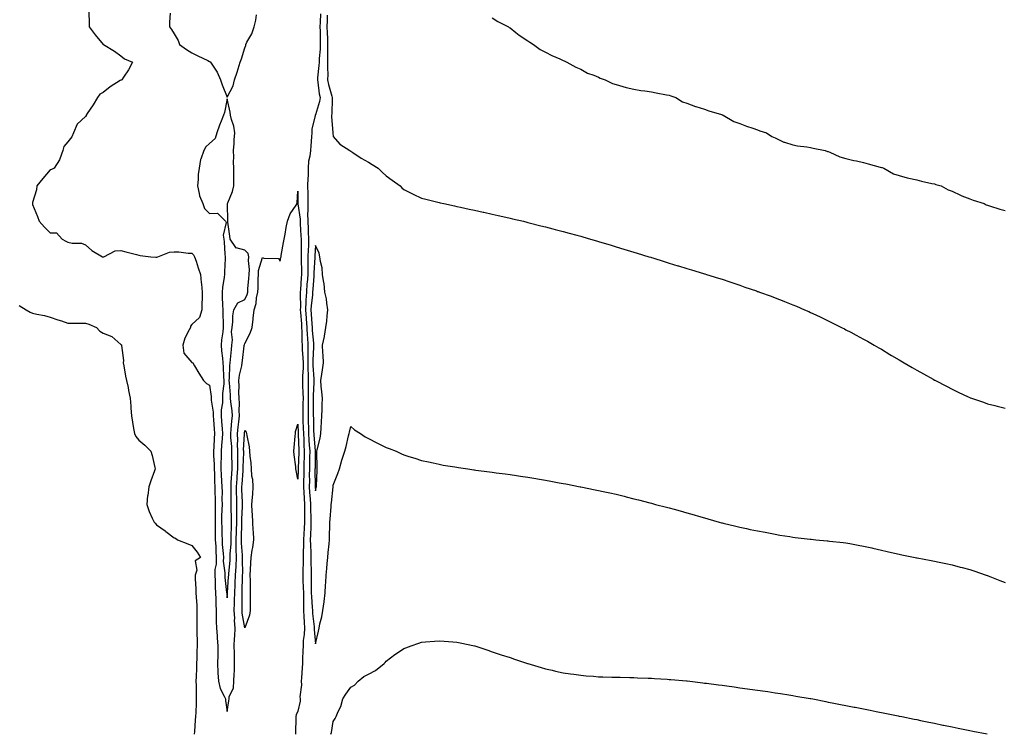
# Model space of a CAD drawing. Units: inches. Extents: x 965843 to 968483, y 7194938 to 7197578.
# Drawn here: x 967511 to 968068, y 7196613 to 7197016 of the extents above; entities that cross this region are included whole.
import ezdxf

# ---------------------------------------------------------------- set-up
doc = ezdxf.new("R2010")
doc.units = ezdxf.units.IN
doc.header["$MEASUREMENT"] = 0
doc.layers.add('Contour_96587194', color=7, linetype='Continuous', true_color=0xad23a8)

msp = doc.modelspace()

# ---------------------------------------------------------------- linework, layer by layer
at = {"layer": 'Contour_96587194'}
for points in [[(967549.8, 7197020.18, 3151), (967550.02, 7197013.89, 3151), (967550.06, 7197011.92, 3151), (967553.52, 7197007.39, 3151), (967558.05, 7197001.96, 3151), (967558.07, 7197001.94, 3151), (967558.11, 7197001.92, 3151), (967564.29, 7196998.17, 3151), (967568.05, 7196995.44, 3151), (967569.96, 7196993.83, 3151), (967574.56, 7196991.92, 3151), (967572.35, 7196987.62, 3151), (967569.51, 7196983.37, 3151), (967568.59, 7196981.92, 3151), (967568.17, 7196981.8, 3151), (967568.05, 7196981.76, 3151), (967567.61, 7196981.47, 3151), (967561.99, 7196977.97, 3151), (967558.05, 7196974.69, 3151), (967556.11, 7196973.85, 3151), (967554.71, 7196971.92, 3151), (967552.26, 7196967.72, 3151), (967548.92, 7196962.78, 3151), (967548.35, 7196961.92, 3151), (967548.3, 7196961.67, 3151), (967548.05, 7196961.26, 3151), (967543.19, 7196956.78, 3151), (967541.16, 7196951.92, 3151), (967540.29, 7196949.69, 3151), (967538.05, 7196946.88, 3151), (967535.67, 7196944.3, 3151), (967535.2, 7196941.92, 3151), (967533.41, 7196937.27, 3151), (967533.26, 7196936.71, 3151), (967530.34, 7196931.92, 3151), (967528.81, 7196931.16, 3151), (967528.05, 7196931.04, 3151), (967523.86, 7196926.12, 3151), (967520.44, 7196921.92, 3151), (967520.2, 7196919.77, 3151), (967518.05, 7196912.53, 3151), (967517.96, 7196912.02, 3151), (967517.94, 7196911.92, 3151), (967517.95, 7196911.82, 3151), (967518.05, 7196911.39, 3151), (967520.74, 7196904.62, 3151), (967521.81, 7196901.92, 3151), (967524.79, 7196898.66, 3151), (967528.05, 7196895.34, 3151), (967531.57, 7196895.44, 3151), (967534.81, 7196891.92, 3151), (967536.83, 7196890.71, 3151), (967538.05, 7196890.14, 3151), (967540.36, 7196889.6, 3151), (967545.75, 7196889.62, 3151), (967548.05, 7196888.58, 3151), (967551.49, 7196885.36, 3151), (967557.67, 7196881.92, 3151), (967557.96, 7196881.82, 3151), (967558.05, 7196881.74, 3151), (967558.14, 7196881.84, 3151), (967558.26, 7196881.92, 3151), (967564.8, 7196885.18, 3151), (967568.05, 7196885.4, 3151), (967570.83, 7196884.69, 3151), (967576.81, 7196883.17, 3151), (967578.05, 7196882.84, 3151), (967578.82, 7196882.68, 3151), (967584.88, 7196881.92, 3151), (967587.84, 7196881.72, 3151), (967588.05, 7196881.72, 3151), (967588.23, 7196881.74, 3151), (967588.8, 7196881.92, 3151), (967595.52, 7196884.46, 3151), (967598.05, 7196884.71, 3151), (967600.85, 7196884.73, 3151), (967606.13, 7196883.83, 3151), (967608.05, 7196883.85, 3151), (967609.04, 7196882.92, 3151), (967609.71, 7196881.92, 3151), (967610.5, 7196879.46, 3151), (967611.68, 7196875.55, 3151), (967612.94, 7196871.92, 3151), (967613.48, 7196867.35, 3151), (967613.55, 7196866.43, 3151), (967614.03, 7196861.92, 3151), (967613.94, 7196857.82, 3151), (967613.85, 7196856.12, 3151), (967613.76, 7196851.92, 3151), (967612.44, 7196847.53, 3151), (967608.05, 7196843.6, 3151), (967607.42, 7196842.56, 3151), (967607.27, 7196841.92, 3151), (967606.66, 7196840.53, 3151), (967604.08, 7196835.9, 3151), (967602.96, 7196831.92, 3151), (967603.57, 7196827.43, 3151), (967608.05, 7196822.17, 3151), (967608.31, 7196822.19, 3151), (967608.71, 7196821.92, 3151), (967609.68, 7196820.3, 3151), (967612.16, 7196816.02, 3151), (967614.76, 7196811.92, 3151), (967616.39, 7196810.26, 3151), (967618.05, 7196809.21, 3151), (967619.09, 7196802.96, 3151), (967619.1, 7196801.92, 3151), (967619.09, 7196800.88, 3151), (967620.14, 7196794.01, 3151), (967620.12, 7196791.92, 3151), (967620.32, 7196789.65, 3151), (967620.76, 7196784.63, 3151), (967621, 7196781.92, 3151), (967620.79, 7196779.19, 3151), (967620.63, 7196774.5, 3151), (967620.44, 7196771.92, 3151), (967620.45, 7196769.52, 3151), (967620.71, 7196764.58, 3151), (967620.72, 7196761.92, 3151), (967620.87, 7196759.09, 3151), (967621.01, 7196754.89, 3151), (967621.19, 7196751.92, 3151), (967621.2, 7196748.76, 3151), (967621.26, 7196745.12, 3151), (967621.27, 7196741.92, 3151), (967621.24, 7196738.74, 3151), (967621.31, 7196735.18, 3151), (967621.27, 7196731.92, 3151), (967621.33, 7196728.64, 3151), (967621.33, 7196725.2, 3151), (967621.38, 7196721.92, 3151), (967621.59, 7196718.38, 3151), (967621.66, 7196715.53, 3151), (967621.89, 7196711.92, 3151), (967621.79, 7196708.19, 3151), (967621.17, 7196705.05, 3151), (967621.06, 7196701.92, 3151), (967621.26, 7196698.72, 3151), (967621.31, 7196695.18, 3151), (967621.54, 7196691.92, 3151), (967621.7, 7196688.27, 3151), (967621.7, 7196685.57, 3151), (967621.88, 7196681.92, 3151), (967621.93, 7196678.03, 3151), (967621.92, 7196675.79, 3151), (967621.98, 7196671.92, 3151), (967622.39, 7196667.58, 3151), (967622.4, 7196666.28, 3151), (967622.9, 7196661.92, 3151), (967622.82, 7196657.15, 3151), (967622.8, 7196656.67, 3151), (967622.7, 7196651.92, 3151), (967622.89, 7196647.08, 3151), (967622.88, 7196646.74, 3151), (967623.1, 7196641.92, 3151), (967624.06, 7196637.92, 3151), (967626.42, 7196633.54, 3151), (967627.06, 7196631.92, 3151), (967627.09, 7196630.96, 3151), (967628.05, 7196624.75, 3151), (967629.05, 7196630.92, 3151), (967629.15, 7196631.92, 3151), (967629.31, 7196633.19, 3151), (967631.73, 7196638.25, 3151), (967631.92, 7196641.92, 3151), (967632.03, 7196645.9, 3151), (967632.19, 7196647.78, 3151), (967632.3, 7196651.92, 3151), (967632.16, 7196656.02, 3151), (967632.16, 7196657.8, 3151), (967632.03, 7196661.92, 3151), (967632.27, 7196666.14, 3151), (967632.47, 7196667.49, 3151), (967632.67, 7196671.92, 3151), (967632.32, 7196676.2, 3151), (967632.35, 7196677.62, 3151), (967632.06, 7196681.92, 3151), (967632.19, 7196686.06, 3151), (967632.29, 7196687.68, 3151), (967632.41, 7196691.92, 3151), (967632.63, 7196696.49, 3151), (967632.69, 7196697.29, 3151), (967632.89, 7196701.92, 3151), (967633.11, 7196706.86, 3151), (967633.11, 7196706.98, 3151), (967633.3, 7196711.92, 3151), (967633.27, 7196716.69, 3151), (967633.24, 7196717.12, 3151), (967633.22, 7196721.92, 3151), (967633.35, 7196726.63, 3151), (967633.37, 7196727.23, 3151), (967633.5, 7196731.92, 3151), (967633.53, 7196736.45, 3151), (967633.57, 7196737.45, 3151), (967633.6, 7196741.92, 3151), (967633.49, 7196746.47, 3151), (967633.46, 7196747.33, 3151), (967633.36, 7196751.92, 3151), (967633.66, 7196756.31, 3151), (967633.75, 7196757.62, 3151), (967634.05, 7196761.92, 3151), (967634.05, 7196765.92, 3151), (967634.11, 7196767.99, 3151), (967634.11, 7196771.92, 3151), (967634.03, 7196775.94, 3151), (967634.12, 7196777.99, 3151), (967634.02, 7196781.92, 3151), (967634.38, 7196785.59, 3151), (967634.75, 7196788.62, 3151), (967635.08, 7196791.92, 3151), (967634.92, 7196795.05, 3151), (967635.03, 7196798.89, 3151), (967634.84, 7196801.92, 3151), (967634.73, 7196805.24, 3151), (967634.82, 7196808.68, 3151), (967634.69, 7196811.92, 3151), (967635.04, 7196814.93, 3151), (967636.35, 7196820.22, 3151), (967636.59, 7196821.92, 3151), (967636.74, 7196823.23, 3151), (967637.75, 7196831.63, 3151), (967637.79, 7196831.92, 3151), (967637.81, 7196832.15, 3151), (967638.05, 7196832.84, 3151), (967641.18, 7196838.78, 3151), (967642.19, 7196841.92, 3151), (967642.72, 7196846.59, 3151), (967642.83, 7196847.13, 3151), (967643.27, 7196851.92, 3151), (967644.52, 7196855.44, 3151), (967644.73, 7196858.6, 3151), (967645.5, 7196861.92, 3151), (967645.62, 7196864.34, 3151), (967645.6, 7196869.48, 3151), (967645.72, 7196871.92, 3151), (967645.88, 7196874.09, 3151), (967648.05, 7196881.43, 3151), (967648.86, 7196881.12, 3151), (967657.1, 7196880.98, 3151), (967658.05, 7196879.42, 3151), (967658.5, 7196881.47, 3151), (967658.59, 7196881.92, 3151), (967658.67, 7196882.55, 3151), (967660, 7196889.97, 3151), (967660.25, 7196891.92, 3151), (967660.82, 7196894.69, 3151), (967661.48, 7196898.5, 3151), (967662.25, 7196901.92, 3151), (967663.79, 7196906.18, 3151), (967667.1, 7196910.98, 3151), (967667.67, 7196911.92, 3151), (967667.68, 7196912.29, 3151), (967668.05, 7196918.97, 3151), (967668.12, 7196911.98, 3151), (967668.12, 7196911.84, 3151), (967669.34, 7196903.21, 3151), (967669.35, 7196901.92, 3151), (967669.42, 7196900.55, 3151), (967669.84, 7196893.7, 3151), (967669.92, 7196891.92, 3151), (967669.87, 7196890.1, 3151), (967669.98, 7196883.85, 3151), (967669.93, 7196881.92, 3151), (967669.92, 7196880.05, 3151), (967670.14, 7196874.01, 3151), (967670.12, 7196871.92, 3151), (967669.97, 7196869.99, 3151), (967669.5, 7196863.37, 3151), (967669.39, 7196861.92, 3151), (967669.32, 7196860.65, 3151), (967669.5, 7196853.37, 3151), (967669.43, 7196851.92, 3151), (967669.54, 7196850.44, 3151), (967670.06, 7196843.93, 3151), (967670.21, 7196841.92, 3151), (967670.32, 7196839.65, 3151), (967670.39, 7196834.26, 3151), (967670.51, 7196831.92, 3151), (967670.56, 7196829.4, 3151), (967670.94, 7196824.81, 3151), (967670.98, 7196821.92, 3151), (967670.99, 7196818.99, 3151), (967670.73, 7196814.6, 3151), (967670.74, 7196811.92, 3151), (967670.75, 7196809.22, 3151), (967670.97, 7196804.83, 3151), (967670.98, 7196801.92, 3151), (967670.95, 7196799.01, 3151), (967670.84, 7196794.71, 3151), (967670.82, 7196791.92, 3151), (967670.92, 7196789.05, 3151), (967671.12, 7196784.99, 3151), (967671.21, 7196781.92, 3151), (967671.39, 7196778.58, 3151), (967671.46, 7196775.34, 3151), (967671.65, 7196771.92, 3151), (967671.59, 7196768.38, 3151), (967671.5, 7196765.38, 3151), (967671.44, 7196761.92, 3151), (967671.39, 7196758.58, 3151), (967671.25, 7196755.12, 3151), (967671.2, 7196751.92, 3151), (967671.41, 7196748.56, 3151), (967671.57, 7196745.44, 3151), (967671.78, 7196741.92, 3151), (967671.81, 7196738.15, 3151), (967671.74, 7196735.61, 3151), (967671.77, 7196731.92, 3151), (967671.62, 7196728.35, 3151), (967671.4, 7196725.28, 3151), (967671.25, 7196721.92, 3151), (967671.27, 7196718.7, 3151), (967671.14, 7196715.01, 3151), (967671.16, 7196711.92, 3151), (967671.13, 7196708.85, 3151), (967670.85, 7196704.71, 3151), (967670.81, 7196701.92, 3151), (967670.89, 7196699.09, 3151), (967671.1, 7196694.97, 3151), (967671.17, 7196691.92, 3151), (967671.27, 7196688.7, 3151), (967671.17, 7196685.05, 3151), (967671.28, 7196681.92, 3151), (967671.5, 7196678.48, 3151), (967671.56, 7196675.42, 3151), (967671.79, 7196671.92, 3151), (967671.67, 7196668.29, 3151), (967671.11, 7196664.97, 3151), (967670.98, 7196661.92, 3151), (967670.88, 7196659.09, 3151), (967670.75, 7196654.62, 3151), (967670.66, 7196651.92, 3151), (967670.54, 7196649.44, 3151), (967670.07, 7196643.95, 3151), (967669.97, 7196641.92, 3151), (967670.13, 7196639.83, 3151), (967669.27, 7196633.13, 3151), (967669.42, 7196631.92, 3151), (967669.33, 7196630.63, 3151), (967668.05, 7196625.06, 3151), (967667.06, 7196622.92, 3151), (967666.9, 7196621.92, 3151), (967666.93, 7196620.81, 3151), (967666.78, 7196613.19, 3151), (967666.82, 7196611.92, 3151)], [(967595.78, 7197019.65, 3152), (967595.41, 7197014.56, 3152), (967595.54, 7197011.92, 3152), (967596.55, 7197010.42, 3152), (967598.05, 7197007.92, 3152), (967600.35, 7197004.22, 3152), (967601.09, 7197001.92, 3152), (967605.09, 7196998.97, 3152), (967608.05, 7196997.12, 3152), (967611.51, 7196995.38, 3152), (967617.21, 7196992.76, 3152), (967618.05, 7196992.35, 3152), (967618.38, 7196992.25, 3152), (967618.71, 7196991.92, 3152), (967619.73, 7196990.24, 3152), (967622.35, 7196986.22, 3152), (967624.41, 7196981.92, 3152), (967625.25, 7196979.13, 3152), (967628.05, 7196972.19, 3152), (967631.43, 7196978.54, 3152), (967632.32, 7196981.92, 3152), (967633.81, 7196986.16, 3152), (967634.31, 7196988.17, 3152), (967635.43, 7196991.92, 3152), (967636.12, 7196993.85, 3152), (967638.05, 7197000.03, 3152), (967638.58, 7197001.39, 3152), (967638.68, 7197001.92, 3152), (967639.29, 7197003.15, 3152), (967642.1, 7197007.86, 3152), (967643.39, 7197011.92, 3152), (967644.33, 7197015.65, 3152), (967644.72, 7197018.6, 3152)], [(967680.85, 7197019.13, 3152), (967680.61, 7197014.48, 3152), (967680.56, 7197011.92, 3152), (967680.62, 7197009.36, 3152), (967680.65, 7197004.52, 3152), (967680.71, 7197001.92, 3152), (967680.64, 7196999.32, 3152), (967680.1, 7196993.97, 3152), (967680.04, 7196991.92, 3152), (967679.99, 7196989.99, 3152), (967679.11, 7196982.99, 3152), (967679.09, 7196981.92, 3152), (967679.33, 7196980.65, 3152), (967680.14, 7196974.01, 3152), (967680.62, 7196971.92, 3152), (967680.3, 7196969.67, 3152), (967678.05, 7196962.21, 3152), (967677.9, 7196962.06, 3152), (967677.86, 7196961.92, 3152), (967677.85, 7196961.72, 3152), (967676.01, 7196953.97, 3152), (967675.92, 7196951.92, 3152), (967675.79, 7196949.65, 3152), (967675.32, 7196944.65, 3152), (967675.17, 7196941.92, 3152), (967674.9, 7196938.78, 3152), (967674.11, 7196935.85, 3152), (967673.89, 7196931.92, 3152), (967673.82, 7196927.7, 3152), (967673.66, 7196926.31, 3152), (967673.6, 7196921.92, 3152), (967673.65, 7196917.51, 3152), (967673.66, 7196916.31, 3152), (967673.7, 7196911.92, 3152), (967673.75, 7196907.62, 3152), (967673.61, 7196906.37, 3152), (967673.65, 7196901.92, 3152), (967673.86, 7196897.72, 3152), (967673.92, 7196896.06, 3152), (967674.11, 7196891.92, 3152), (967674.01, 7196887.88, 3152), (967673.88, 7196886.08, 3152), (967673.77, 7196881.92, 3152), (967673.73, 7196877.6, 3152), (967673.67, 7196876.3, 3152), (967673.63, 7196871.92, 3152), (967673.26, 7196867.13, 3152), (967673.24, 7196866.72, 3152), (967672.87, 7196861.92, 3152), (967672.63, 7196857.33, 3152), (967672.65, 7196856.53, 3152), (967672.44, 7196851.92, 3152), (967672.8, 7196847.17, 3152), (967672.83, 7196846.71, 3152), (967673.18, 7196841.92, 3152), (967673.4, 7196837.27, 3152), (967673.47, 7196836.49, 3152), (967673.71, 7196831.92, 3152), (967673.79, 7196827.66, 3152), (967673.73, 7196826.24, 3152), (967673.8, 7196821.92, 3152), (967673.8, 7196817.68, 3152), (967673.9, 7196816.06, 3152), (967673.91, 7196811.92, 3152), (967673.92, 7196807.8, 3152), (967673.85, 7196806.12, 3152), (967673.86, 7196801.92, 3152), (967673.83, 7196797.7, 3152), (967673.84, 7196796.12, 3152), (967673.81, 7196791.92, 3152), (967673.96, 7196787.82, 3152), (967674, 7196785.98, 3152), (967674.13, 7196781.92, 3152), (967674.32, 7196778.19, 3152), (967674.55, 7196775.42, 3152), (967674.75, 7196771.92, 3152), (967674.69, 7196768.56, 3152), (967674.66, 7196765.3, 3152), (967674.6, 7196761.92, 3152), (967674.55, 7196758.42, 3152), (967674.59, 7196755.38, 3152), (967674.54, 7196751.92, 3152), (967674.74, 7196748.62, 3152), (967675.01, 7196744.97, 3152), (967675.2, 7196741.92, 3152), (967675.22, 7196739.09, 3152), (967675.41, 7196734.56, 3152), (967675.43, 7196731.92, 3152), (967675.32, 7196729.19, 3152), (967675.25, 7196724.73, 3152), (967675.12, 7196721.92, 3152), (967675.14, 7196719.01, 3152), (967675.36, 7196714.6, 3152), (967675.38, 7196711.92, 3152), (967675.35, 7196709.22, 3152), (967675.54, 7196704.42, 3152), (967675.51, 7196701.92, 3152), (967675.58, 7196699.44, 3152), (967675.59, 7196694.38, 3152), (967675.66, 7196691.92, 3152), (967675.73, 7196689.6, 3152), (967676.23, 7196683.74, 3152), (967676.29, 7196681.92, 3152), (967676.4, 7196680.26, 3152), (967677.21, 7196672.76, 3152), (967677.27, 7196671.92, 3152), (967677.24, 7196671.12, 3152), (967678.05, 7196663.13, 3152), (967679.79, 7196670.18, 3152), (967680.05, 7196671.92, 3152), (967680.55, 7196674.42, 3152), (967681.6, 7196678.37, 3152), (967682.2, 7196681.92, 3152), (967682.91, 7196686.78, 3152), (967682.96, 7196687.02, 3152), (967683.59, 7196691.92, 3152), (967683.75, 7196696.22, 3152), (967683.87, 7196697.74, 3152), (967684.04, 7196701.92, 3152), (967684.38, 7196705.59, 3152), (967684.64, 7196708.5, 3152), (967684.96, 7196711.92, 3152), (967685.28, 7196714.69, 3152), (967685.71, 7196719.58, 3152), (967685.96, 7196721.92, 3152), (967685.96, 7196724.01, 3152), (967686.22, 7196730.08, 3152), (967686.21, 7196731.92, 3152), (967686.39, 7196733.58, 3152), (967686.84, 7196740.71, 3152), (967686.96, 7196741.92, 3152), (967687.11, 7196742.86, 3152), (967687.97, 7196751.84, 3152), (967687.98, 7196751.92, 3152), (967687.98, 7196751.98, 3152), (967688.05, 7196752.74, 3152), (967690.6, 7196759.36, 3152), (967691.56, 7196761.92, 3152), (967693.02, 7196766.88, 3152), (967693.03, 7196766.94, 3152), (967694.59, 7196771.92, 3152), (967695.4, 7196774.58, 3152), (967696.7, 7196780.57, 3152), (967697.06, 7196781.92, 3152), (967697.21, 7196782.76, 3152), (967698.05, 7196785.96, 3152), (967700.19, 7196784.07, 3152), (967703.54, 7196781.92, 3152), (967706.13, 7196780.01, 3152), (967708.05, 7196779.07, 3152), (967712.78, 7196776.65, 3152), (967713.78, 7196776.2, 3152), (967718.05, 7196774.13, 3152), (967719.64, 7196773.5, 3152), (967723.61, 7196771.92, 3152), (967726.69, 7196770.55, 3152), (967728.05, 7196769.97, 3152), (967730.91, 7196769.07, 3152), (967734.15, 7196768.03, 3152), (967738.05, 7196766.78, 3152), (967742.02, 7196765.9, 3152), (967744.66, 7196765.32, 3152), (967748.05, 7196764.56, 3152), (967750.29, 7196764.15, 3152), (967756.9, 7196763.07, 3152), (967758.05, 7196762.88, 3152), (967758.87, 7196762.74, 3152), (967764.27, 7196761.92, 3152), (967767.56, 7196761.43, 3152), (967768.05, 7196761.37, 3152), (967768.67, 7196761.3, 3152), (967776.37, 7196760.24, 3152), (967778.05, 7196760.05, 3152), (967780.21, 7196759.75, 3152), (967785.22, 7196759.09, 3152), (967788.05, 7196758.74, 3152), (967791.78, 7196758.19, 3152), (967793.99, 7196757.86, 3152), (967798.05, 7196757.23, 3152), (967802.6, 7196756.47, 3152), (967803.68, 7196756.3, 3152), (967808.05, 7196755.57, 3152), (967811.15, 7196755.01, 3152), (967815.79, 7196754.17, 3152), (967818.05, 7196753.78, 3152), (967819.61, 7196753.48, 3152), (967827.72, 7196751.92, 3152), (967828, 7196751.86, 3152), (967828.05, 7196751.86, 3152), (967828.13, 7196751.84, 3152), (967836.29, 7196750.16, 3152), (967838.05, 7196749.79, 3152), (967840.77, 7196749.21, 3152), (967844.51, 7196748.38, 3152), (967848.05, 7196747.6, 3152), (967852.62, 7196746.49, 3152), (967853.77, 7196746.2, 3152), (967858.05, 7196745.14, 3152), (967860.63, 7196744.5, 3152), (967867.17, 7196742.8, 3152), (967868.05, 7196742.56, 3152), (967868.57, 7196742.43, 3152), (967870.4, 7196741.92, 3152), (967876.47, 7196740.34, 3152), (967878.05, 7196739.91, 3152), (967880.82, 7196739.15, 3152), (967884.33, 7196738.21, 3152), (967888.05, 7196737.17, 3152), (967892.14, 7196736.02, 3152), (967894.7, 7196735.26, 3152), (967898.05, 7196734.28, 3152), (967899.89, 7196733.76, 3152), (967906.29, 7196731.92, 3152), (967907.69, 7196731.55, 3152), (967908.05, 7196731.45, 3152), (967908.66, 7196731.31, 3152), (967915.7, 7196729.58, 3152), (967918.05, 7196729.01, 3152), (967921.73, 7196728.25, 3152), (967923.9, 7196727.78, 3152), (967928.05, 7196726.92, 3152), (967932.26, 7196726.12, 3152), (967934.21, 7196725.75, 3152), (967938.05, 7196725.01, 3152), (967940.72, 7196724.6, 3152), (967946.27, 7196723.7, 3152), (967948.05, 7196723.4, 3152), (967949.36, 7196723.23, 3152), (967957.72, 7196722.25, 3152), (967958.05, 7196722.21, 3152), (967958.31, 7196722.17, 3152), (967960.94, 7196721.92, 3152), (967967.44, 7196721.31, 3152), (967968.05, 7196721.26, 3152), (967968.79, 7196721.18, 3152), (967976.41, 7196720.28, 3152), (967978.05, 7196720.1, 3152), (967980.24, 7196719.73, 3152), (967984.97, 7196718.83, 3152), (967988.05, 7196718.33, 3152), (967992.7, 7196717.27, 3152), (967993.26, 7196717.13, 3152), (967998.05, 7196716.08, 3152), (968001.38, 7196715.24, 3152), (968005.56, 7196714.4, 3152), (968008.05, 7196713.83, 3152), (968009.59, 7196713.46, 3152), (968017.11, 7196711.92, 3152), (968017.89, 7196711.76, 3152), (968018.05, 7196711.74, 3152), (968018.26, 7196711.71, 3152), (968026.27, 7196710.14, 3152), (968028.05, 7196709.83, 3152), (968030.72, 7196709.26, 3152), (968034.53, 7196708.4, 3152), (968038.05, 7196707.68, 3152), (968042.6, 7196706.47, 3152), (968043.83, 7196706.14, 3152), (968048.05, 7196705.01, 3152), (968050.39, 7196704.26, 3152), (968057.25, 7196701.92, 3152), (968057.84, 7196701.72, 3152), (968058.05, 7196701.65, 3152), (968058.51, 7196701.47, 3152), (968065.06, 7196698.93, 3152), (968068.05, 7196697.72, 3152)], [(967684.57, 7197018.44, 3153), (967684.62, 7197015.36, 3153), (967684.55, 7197011.92, 3153), (967684.63, 7197008.5, 3153), (967684.76, 7197005.2, 3153), (967684.84, 7197001.92, 3153), (967684.76, 7196998.62, 3153), (967684.92, 7196995.05, 3153), (967684.83, 7196991.92, 3153), (967684.74, 7196988.62, 3153), (967684.98, 7196984.99, 3153), (967684.88, 7196981.92, 3153), (967685.39, 7196979.26, 3153), (967687.37, 7196972.6, 3153), (967687.52, 7196971.92, 3153), (967687.43, 7196971.3, 3153), (967687.22, 7196962.74, 3153), (967687.06, 7196961.92, 3153), (967687.02, 7196960.9, 3153), (967687.85, 7196952.12, 3153), (967687.84, 7196951.92, 3153), (967687.84, 7196951.71, 3153), (967688.05, 7196949.91, 3153), (967691.72, 7196945.59, 3153), (967697.47, 7196941.92, 3153), (967697.77, 7196941.65, 3153), (967698.05, 7196941.55, 3153), (967699.11, 7196940.87, 3153), (967703.79, 7196937.66, 3153), (967708.05, 7196935.32, 3153), (967710.17, 7196934.05, 3153), (967713.42, 7196931.92, 3153), (967715.82, 7196929.69, 3153), (967718.05, 7196927.56, 3153), (967721.36, 7196925.24, 3153), (967725.93, 7196921.92, 3153), (967726.96, 7196920.83, 3153), (967728.05, 7196919.99, 3153), (967732.11, 7196917.86, 3153), (967733.31, 7196917.19, 3153), (967738.05, 7196915.08, 3153), (967740.5, 7196914.38, 3153), (967747.2, 7196912.78, 3153), (967748.05, 7196912.55, 3153), (967748.55, 7196912.41, 3153), (967750.7, 7196911.92, 3153), (967756.71, 7196910.59, 3153), (967758.05, 7196910.3, 3153), (967760.11, 7196909.85, 3153), (967764.98, 7196908.85, 3153), (967768.05, 7196908.21, 3153), (967772.79, 7196907.17, 3153), (967773.22, 7196907.1, 3153), (967778.05, 7196906.02, 3153), (967781.41, 7196905.28, 3153), (967785.69, 7196904.28, 3153), (967788.05, 7196903.74, 3153), (967789.53, 7196903.4, 3153), (967795.72, 7196901.92, 3153), (967797.59, 7196901.47, 3153), (967798.05, 7196901.33, 3153), (967798.83, 7196901.14, 3153), (967805.57, 7196899.44, 3153), (967808.05, 7196898.8, 3153), (967812.26, 7196897.7, 3153), (967813.52, 7196897.39, 3153), (967818.05, 7196896.2, 3153), (967821.42, 7196895.3, 3153), (967825.92, 7196894.05, 3153), (967828.05, 7196893.46, 3153), (967829.26, 7196893.13, 3153), (967833.55, 7196891.92, 3153), (967837.02, 7196890.88, 3153), (967838.05, 7196890.59, 3153), (967839.97, 7196890.01, 3153), (967844.69, 7196888.56, 3153), (967848.05, 7196887.55, 3153), (967852.37, 7196886.24, 3153), (967854.34, 7196885.63, 3153), (967858.05, 7196884.46, 3153), (967860, 7196883.87, 3153), (967866.57, 7196881.92, 3153), (967867.69, 7196881.57, 3153), (967868.05, 7196881.45, 3153), (967868.73, 7196881.24, 3153), (967875.29, 7196879.17, 3153), (967878.05, 7196878.31, 3153), (967882.93, 7196876.8, 3153), (967883.26, 7196876.71, 3153), (967888.05, 7196875.26, 3153), (967890.61, 7196874.48, 3153), (967897.53, 7196872.43, 3153), (967898.05, 7196872.29, 3153), (967898.32, 7196872.19, 3153), (967899.25, 7196871.92, 3153), (967905.91, 7196869.79, 3153), (967908.05, 7196869.13, 3153), (967912.28, 7196867.68, 3153), (967913.43, 7196867.31, 3153), (967918.05, 7196865.79, 3153), (967920.91, 7196864.79, 3153), (967927.42, 7196862.55, 3153), (967928.05, 7196862.33, 3153), (967928.35, 7196862.21, 3153), (967929.22, 7196861.92, 3153), (967935.71, 7196859.58, 3153), (967938.05, 7196858.7, 3153), (967942.91, 7196856.78, 3153), (967943.37, 7196856.59, 3153), (967948.05, 7196854.75, 3153), (967950.05, 7196853.91, 3153), (967954.61, 7196851.92, 3153), (967957, 7196850.87, 3153), (967958.05, 7196850.4, 3153), (967960.97, 7196848.99, 3153), (967963.79, 7196847.66, 3153), (967968.05, 7196845.61, 3153), (967975.43, 7196841.92, 3153), (967977.19, 7196841.06, 3153), (967978.05, 7196840.63, 3153), (967980.8, 7196839.17, 3153), (967983.74, 7196837.6, 3153), (967988.05, 7196835.32, 3153), (967990.22, 7196834.09, 3153), (967994.02, 7196831.92, 3153), (967996.59, 7196830.46, 3153), (967998.05, 7196829.62, 3153), (968002.85, 7196826.72, 3153), (968003.82, 7196826.14, 3153), (968008.05, 7196823.6, 3153), (968009.11, 7196822.99, 3153), (968010.93, 7196821.92, 3153), (968015.46, 7196819.34, 3153), (968018.05, 7196817.84, 3153), (968021.83, 7196815.69, 3153), (968027.37, 7196812.6, 3153), (968028.05, 7196812.21, 3153), (968028.25, 7196812.12, 3153), (968028.63, 7196811.92, 3153), (968034.85, 7196808.72, 3153), (968038.05, 7196807.06, 3153), (968041.54, 7196805.4, 3153), (968047.24, 7196802.74, 3153), (968048.05, 7196802.35, 3153), (968048.36, 7196802.23, 3153), (968049.12, 7196801.92, 3153), (968055.73, 7196799.6, 3153), (968058.05, 7196798.81, 3153), (968062.24, 7196797.74, 3153), (968063.53, 7196797.41, 3153), (968068.05, 7196796.22, 3153)], [(967778.05, 7197016.94, 3154), (967781.11, 7197014.97, 3154), (967787.28, 7197011.92, 3154), (967787.65, 7197011.51, 3154), (967788.05, 7197011.24, 3154), (967791.3, 7197008.68, 3154), (967793.24, 7197007.1, 3154), (967798.05, 7197004.01, 3154), (967799.28, 7197003.15, 3154), (967801.4, 7197001.92, 3154), (967805.18, 7196999.05, 3154), (967808.05, 7196997.53, 3154), (967811.73, 7196995.61, 3154), (967816.22, 7196993.76, 3154), (967818.05, 7196992.92, 3154), (967818.7, 7196992.58, 3154), (967820.19, 7196991.92, 3154), (967825.22, 7196989.09, 3154), (967828.05, 7196987.92, 3154), (967831.88, 7196985.75, 3154), (967835.36, 7196984.6, 3154), (967838.05, 7196983.48, 3154), (967839.06, 7196982.94, 3154), (967841.9, 7196981.92, 3154), (967845.94, 7196979.81, 3154), (967848.05, 7196979.21, 3154), (967851.77, 7196978.19, 3154), (967853.66, 7196977.53, 3154), (967858.05, 7196976.59, 3154), (967861.97, 7196975.83, 3154), (967864.28, 7196975.69, 3154), (967868.05, 7196975.1, 3154), (967870.64, 7196974.52, 3154), (967876.48, 7196973.5, 3154), (967878.05, 7196973.17, 3154), (967879.02, 7196972.9, 3154), (967881.83, 7196971.92, 3154), (967885.66, 7196969.52, 3154), (967888.05, 7196968.8, 3154), (967893.01, 7196966.88, 3154), (967893.12, 7196966.86, 3154), (967898.05, 7196965.34, 3154), (967900.5, 7196964.36, 3154), (967907.71, 7196962.27, 3154), (967908.05, 7196962.15, 3154), (967908.22, 7196962.08, 3154), (967908.61, 7196961.92, 3154), (967914.57, 7196958.44, 3154), (967918.05, 7196957.21, 3154), (967921.82, 7196955.69, 3154), (967925.43, 7196954.54, 3154), (967928.05, 7196953.6, 3154), (967929.28, 7196953.15, 3154), (967933.07, 7196951.92, 3154), (967936.08, 7196949.95, 3154), (967938.05, 7196949.05, 3154), (967942.87, 7196946.74, 3154), (967943.29, 7196946.67, 3154), (967948.05, 7196945.2, 3154), (967950.69, 7196944.56, 3154), (967955.96, 7196944.01, 3154), (967958.05, 7196943.6, 3154), (967959.42, 7196943.29, 3154), (967966.23, 7196941.92, 3154), (967967.56, 7196941.43, 3154), (967968.05, 7196941.33, 3154), (967968.98, 7196941, 3154), (967974.55, 7196938.42, 3154), (967978.05, 7196937.43, 3154), (967982.42, 7196936.3, 3154), (967983.93, 7196936.04, 3154), (967988.05, 7196935.12, 3154), (967990.55, 7196934.42, 3154), (967997.37, 7196932.6, 3154), (967998.05, 7196932.43, 3154), (967998.42, 7196932.29, 3154), (967999.45, 7196931.92, 3154), (968004.92, 7196928.8, 3154), (968008.05, 7196927.8, 3154), (968012.61, 7196926.49, 3154), (968013.65, 7196926.33, 3154), (968018.05, 7196925.3, 3154), (968020.77, 7196924.65, 3154), (968026.6, 7196923.37, 3154), (968028.05, 7196923.03, 3154), (968028.9, 7196922.76, 3154), (968031.87, 7196921.92, 3154), (968035.93, 7196919.81, 3154), (968038.05, 7196919.01, 3154), (968042.75, 7196916.63, 3154), (968043.64, 7196916.33, 3154), (968048.05, 7196914.6, 3154), (968050.05, 7196913.93, 3154), (968056.22, 7196911.92, 3154), (968057.42, 7196911.28, 3154), (968058.05, 7196911.08, 3154), (968059.24, 7196910.73, 3154), (968065, 7196908.87, 3154), (968068.05, 7196908.05, 3154)], [(967510.49, 7196854.36, 3150), (967514.5, 7196851.92, 3150), (967516.66, 7196850.53, 3150), (967518.05, 7196850.03, 3150), (967520.5, 7196849.46, 3150), (967524.73, 7196848.6, 3150), (967528.05, 7196847.8, 3150), (967532.38, 7196846.24, 3150), (967534.38, 7196845.59, 3150), (967538.05, 7196844.32, 3150), (967540.38, 7196844.26, 3150), (967545.54, 7196844.44, 3150), (967548.05, 7196844.36, 3150), (967549.92, 7196843.8, 3150), (967554.16, 7196841.92, 3150), (967556.01, 7196839.87, 3150), (967558.05, 7196838.66, 3150), (967562.86, 7196836.74, 3150), (967566.17, 7196833.8, 3150), (967568.05, 7196832.25, 3150), (967568.26, 7196832.13, 3150), (967568.31, 7196831.92, 3150), (967568.3, 7196831.67, 3150), (967569.39, 7196823.27, 3150), (967569.36, 7196821.92, 3150), (967569.7, 7196820.26, 3150), (967570.61, 7196814.48, 3150), (967571.2, 7196811.92, 3150), (967572.04, 7196807.94, 3150), (967572.32, 7196806.2, 3150), (967573.32, 7196801.92, 3150), (967573.65, 7196797.51, 3150), (967573.66, 7196796.31, 3150), (967573.92, 7196791.92, 3150), (967574.53, 7196788.4, 3150), (967575.21, 7196784.75, 3150), (967575.73, 7196781.92, 3150), (967576.46, 7196780.34, 3150), (967578.05, 7196778.15, 3150), (967581.48, 7196775.34, 3150), (967584.94, 7196771.92, 3150), (967585.62, 7196769.48, 3150), (967587.17, 7196762.8, 3150), (967587.4, 7196761.92, 3150), (967587.02, 7196760.88, 3150), (967584.83, 7196755.14, 3150), (967583.72, 7196751.92, 3150), (967583.15, 7196747.02, 3150), (967583.13, 7196746.84, 3150), (967582.6, 7196741.92, 3150), (967584.04, 7196737.92, 3150), (967585.76, 7196734.21, 3150), (967586.72, 7196731.92, 3150), (967587.33, 7196731.2, 3150), (967588.05, 7196730.3, 3150), (967593, 7196726.88, 3150), (967593.42, 7196726.55, 3150), (967598.05, 7196723.05, 3150), (967598.9, 7196722.78, 3150), (967599.95, 7196721.92, 3150), (967605.82, 7196719.69, 3150), (967608.05, 7196718.76, 3150), (967611.06, 7196714.93, 3150), (967613.02, 7196711.92, 3150), (967609.98, 7196709.99, 3150), (967610.85, 7196704.71, 3150), (967609.99, 7196701.92, 3150), (967610.08, 7196699.89, 3150), (967610.33, 7196694.21, 3150), (967610.43, 7196691.92, 3150), (967610.53, 7196689.44, 3150), (967610.89, 7196684.75, 3150), (967611, 7196681.92, 3150), (967610.98, 7196678.99, 3150), (967610.98, 7196674.85, 3150), (967610.96, 7196671.92, 3150), (967611, 7196668.97, 3150), (967611.06, 7196664.93, 3150), (967611.1, 7196661.92, 3150), (967610.97, 7196659.01, 3150), (967610.88, 7196654.75, 3150), (967610.76, 7196651.92, 3150), (967610.67, 7196649.3, 3150), (967610.52, 7196644.38, 3150), (967610.42, 7196641.92, 3150), (967610.5, 7196639.46, 3150), (967610.51, 7196634.38, 3150), (967610.6, 7196631.92, 3150), (967610.48, 7196629.5, 3150), (967610.34, 7196624.21, 3150), (967610.24, 7196621.92, 3150), (967610.05, 7196619.91, 3150), (967609.59, 7196613.46, 3150), (967609.47, 7196611.92, 3150)], [(967686.75, 7196611.92, 3151), (967687.03, 7196612.94, 3151), (967688.05, 7196619.15, 3151), (967689.1, 7196620.87, 3151), (967689.79, 7196621.92, 3151), (967690.9, 7196624.77, 3151), (967692.32, 7196627.66, 3151), (967693.49, 7196631.92, 3151), (967695.25, 7196634.71, 3151), (967698.05, 7196638.58, 3151), (967700.18, 7196639.79, 3151), (967702.13, 7196641.92, 3151), (967705.32, 7196644.65, 3151), (967708.05, 7196646, 3151), (967711.93, 7196648.05, 3151), (967716.93, 7196651.92, 3151), (967717.42, 7196652.55, 3151), (967718.05, 7196653.27, 3151), (967723, 7196656.96, 3151), (967723.28, 7196657.15, 3151), (967728.05, 7196660.47, 3151), (967729.13, 7196660.83, 3151), (967732.22, 7196661.92, 3151), (967736.47, 7196663.5, 3151), (967738.05, 7196663.97, 3151), (967740.29, 7196664.15, 3151), (967745.38, 7196664.6, 3151), (967748.05, 7196664.79, 3151), (967750.72, 7196664.6, 3151), (967755.78, 7196664.19, 3151), (967758.05, 7196664.01, 3151), (967759.78, 7196663.64, 3151), (967767.93, 7196661.92, 3151), (967768.03, 7196661.9, 3151), (967768.05, 7196661.9, 3151), (967768.09, 7196661.88, 3151), (967775.56, 7196659.44, 3151), (967778.05, 7196658.62, 3151), (967783.05, 7196656.92, 3151), (967788.05, 7196655.28, 3151), (967790.55, 7196654.42, 3151), (967797.97, 7196651.92, 3151), (967798.03, 7196651.9, 3151), (967798.05, 7196651.9, 3151), (967798.09, 7196651.88, 3151), (967805.75, 7196649.62, 3151), (967808.05, 7196648.95, 3151), (967811.86, 7196648.11, 3151), (967813.8, 7196647.66, 3151), (967818.05, 7196646.74, 3151), (967822.29, 7196646.16, 3151), (967824.07, 7196645.9, 3151), (967828.05, 7196645.32, 3151), (967831.19, 7196645.06, 3151), (967835.26, 7196644.71, 3151), (967838.05, 7196644.48, 3151), (967840.52, 7196644.4, 3151), (967845.71, 7196644.26, 3151), (967848.05, 7196644.21, 3151), (967850.29, 7196644.17, 3151), (967855.88, 7196644.09, 3151), (967858.05, 7196644.05, 3151), (967860.07, 7196643.95, 3151), (967866.2, 7196643.76, 3151), (967868.05, 7196643.68, 3151), (967869.69, 7196643.56, 3151), (967876.9, 7196643.07, 3151), (967878.05, 7196642.97, 3151), (967879.02, 7196642.88, 3151), (967887.84, 7196642.12, 3151), (967888.05, 7196642.1, 3151), (967888.22, 7196642.08, 3151), (967889.72, 7196641.92, 3151), (967897.13, 7196641, 3151), (967898.05, 7196640.9, 3151), (967899.2, 7196640.77, 3151), (967906.01, 7196639.87, 3151), (967908.05, 7196639.62, 3151), (967910.71, 7196639.26, 3151), (967914.82, 7196638.7, 3151), (967918.05, 7196638.25, 3151), (967922.3, 7196637.66, 3151), (967923.62, 7196637.49, 3151), (967928.05, 7196636.9, 3151), (967932.41, 7196636.28, 3151), (967933.91, 7196636.06, 3151), (967938.05, 7196635.46, 3151), (967941.1, 7196634.97, 3151), (967945.74, 7196634.22, 3151), (967948.05, 7196633.87, 3151), (967949.71, 7196633.58, 3151), (967957.79, 7196632.19, 3151), (967958.05, 7196632.13, 3151), (967958.24, 7196632.12, 3151), (967959.23, 7196631.92, 3151), (967966.59, 7196630.46, 3151), (967968.05, 7196630.16, 3151), (967970.21, 7196629.75, 3151), (967974.97, 7196628.83, 3151), (967978.05, 7196628.25, 3151), (967982.63, 7196627.35, 3151), (967983.33, 7196627.19, 3151), (967988.05, 7196626.26, 3151), (967991.65, 7196625.53, 3151), (967995.12, 7196624.85, 3151), (968000, 7196623.87, 3151), (968007.64, 7196622.33, 3151), (968008.05, 7196622.25, 3151), (968008.32, 7196622.19, 3151), (968009.7, 7196621.92, 3151), (968016.62, 7196620.49, 3151), (968018.05, 7196620.22, 3151), (968020.18, 7196619.79, 3151), (968024.93, 7196618.81, 3151), (968028.05, 7196618.17, 3151), (968032.8, 7196617.17, 3151), (968033.22, 7196617.1, 3151), (968038.05, 7196616.12, 3151), (968041.53, 7196615.4, 3151), (968045.34, 7196614.63, 3151), (968048.05, 7196614.07, 3151), (968049.85, 7196613.72, 3151), (968057.86, 7196612.12, 3151)]]:
    msp.add_polyline3d(points, dxfattribs=at)
for points in [[(967628.05, 7196689.13, 3152), (967628.21, 7196691.76, 3152), (967628.22, 7196691.92, 3152), (967628.23, 7196692.1, 3152), (967628.93, 7196701.04, 3152), (967628.97, 7196701.92, 3152), (967629.02, 7196702.88, 3152), (967629.77, 7196710.2, 3152), (967629.84, 7196711.92, 3152), (967629.83, 7196713.7, 3152), (967630.29, 7196719.69, 3152), (967630.28, 7196721.92, 3152), (967630.34, 7196724.21, 3152), (967630.48, 7196729.48, 3152), (967630.55, 7196731.92, 3152), (967630.57, 7196734.44, 3152), (967630.39, 7196739.58, 3152), (967630.4, 7196741.92, 3152), (967630.35, 7196744.22, 3152), (967630.33, 7196749.63, 3152), (967630.28, 7196751.92, 3152), (967630.44, 7196754.3, 3152), (967630.77, 7196759.19, 3152), (967630.96, 7196761.92, 3152), (967630.96, 7196764.83, 3152), (967630.79, 7196769.17, 3152), (967630.79, 7196771.92, 3152), (967630.74, 7196774.6, 3152), (967630.26, 7196779.71, 3152), (967630.2, 7196781.92, 3152), (967630.42, 7196784.3, 3152), (967630.78, 7196789.19, 3152), (967631.07, 7196791.92, 3152), (967630.91, 7196794.77, 3152), (967630.16, 7196799.81, 3152), (967630.02, 7196801.92, 3152), (967629.96, 7196803.83, 3152), (967629.32, 7196810.65, 3152), (967629.27, 7196811.92, 3152), (967629.44, 7196813.31, 3152), (967629.53, 7196820.44, 3152), (967629.75, 7196821.92, 3152), (967629.96, 7196823.83, 3152), (967630.51, 7196829.46, 3152), (967630.78, 7196831.92, 3152), (967631.07, 7196834.93, 3152), (967630.47, 7196839.5, 3152), (967630.84, 7196841.92, 3152), (967631.27, 7196845.14, 3152), (967631.38, 7196848.58, 3152), (967631.95, 7196851.92, 3152), (967634.14, 7196855.83, 3152), (967638.05, 7196857.82, 3152), (967639.41, 7196860.55, 3152), (967639.72, 7196861.92, 3152), (967639.82, 7196863.68, 3152), (967640.4, 7196869.56, 3152), (967640.51, 7196871.92, 3152), (967640.73, 7196874.6, 3152), (967640.17, 7196879.81, 3152), (967640.41, 7196881.92, 3152), (967639.88, 7196883.76, 3152), (967638.05, 7196885.65, 3152), (967633.09, 7196886.88, 3152), (967632.91, 7196886.78, 3152), (967632.94, 7196887.04, 3152), (967629.81, 7196891.92, 3152), (967629.68, 7196893.56, 3152), (967628.44, 7196901.53, 3152), (967628.4, 7196901.92, 3152), (967628.41, 7196902.27, 3152), (967628.31, 7196911.65, 3152), (967628.32, 7196911.92, 3152), (967628.44, 7196912.31, 3152), (967631.1, 7196918.87, 3152), (967631.82, 7196921.92, 3152), (967631.8, 7196925.67, 3152), (967631.8, 7196928.17, 3152), (967631.79, 7196931.92, 3152), (967631.76, 7196935.63, 3152), (967631.77, 7196938.21, 3152), (967631.74, 7196941.92, 3152), (967632.03, 7196945.9, 3152), (967632.06, 7196947.9, 3152), (967632.4, 7196951.92, 3152), (967631.91, 7196955.77, 3152), (967630.45, 7196959.52, 3152), (967629.95, 7196961.92, 3152), (967629.82, 7196963.7, 3152), (967628.05, 7196971.22, 3152), (967626.53, 7196963.44, 3152), (967626.04, 7196961.92, 3152), (967624.75, 7196958.62, 3152), (967623.67, 7196956.3, 3152), (967622.34, 7196951.92, 3152), (967621.25, 7196948.72, 3152), (967618.05, 7196945.83, 3152), (967615.98, 7196943.99, 3152), (967614.84, 7196941.92, 3152), (967613.11, 7196936.98, 3152), (967613.07, 7196936.9, 3152), (967612.26, 7196931.92, 3152), (967611.65, 7196928.33, 3152), (967611.71, 7196925.57, 3152), (967611.26, 7196921.92, 3152), (967612.32, 7196917.64, 3152), (967612.37, 7196916.24, 3152), (967614.32, 7196911.92, 3152), (967615.3, 7196909.17, 3152), (967618.05, 7196906.39, 3152), (967622.6, 7196906.47, 3152), (967627.18, 7196901.92, 3152), (967627.44, 7196901.31, 3152), (967625.83, 7196894.13, 3152), (967626.18, 7196891.92, 3152), (967626.48, 7196890.36, 3152), (967626.7, 7196883.27, 3152), (967626.89, 7196881.92, 3152), (967626.96, 7196880.83, 3152), (967626.51, 7196873.46, 3152), (967626.59, 7196871.92, 3152), (967626.45, 7196870.32, 3152), (967625.42, 7196864.56, 3152), (967625.24, 7196861.92, 3152), (967625.28, 7196859.15, 3152), (967625.54, 7196854.44, 3152), (967625.58, 7196851.92, 3152), (967625.65, 7196849.52, 3152), (967625.77, 7196844.21, 3152), (967625.84, 7196841.92, 3152), (967625.56, 7196839.42, 3152), (967624.96, 7196835.01, 3152), (967624.63, 7196831.92, 3152), (967624.91, 7196828.78, 3152), (967625.46, 7196824.52, 3152), (967625.71, 7196821.92, 3152), (967625.86, 7196819.73, 3152), (967625.98, 7196813.99, 3152), (967626.12, 7196811.92, 3152), (967626.15, 7196810.03, 3152), (967625.41, 7196804.56, 3152), (967625.44, 7196801.92, 3152), (967625.4, 7196799.28, 3152), (967624.69, 7196795.28, 3152), (967624.65, 7196791.92, 3152), (967624.92, 7196788.8, 3152), (967625.28, 7196784.69, 3152), (967625.52, 7196781.92, 3152), (967625.31, 7196779.17, 3152), (967624.84, 7196775.12, 3152), (967624.61, 7196771.92, 3152), (967624.62, 7196768.48, 3152), (967624.48, 7196765.49, 3152), (967624.49, 7196761.92, 3152), (967624.68, 7196758.54, 3152), (967624.98, 7196754.99, 3152), (967625.17, 7196751.92, 3152), (967625.19, 7196749.05, 3152), (967625.16, 7196744.81, 3152), (967625.18, 7196741.92, 3152), (967625.14, 7196739.01, 3152), (967624.97, 7196735.01, 3152), (967624.93, 7196731.92, 3152), (967624.99, 7196728.85, 3152), (967625.13, 7196724.83, 3152), (967625.18, 7196721.92, 3152), (967625.34, 7196719.21, 3152), (967625.81, 7196714.15, 3152), (967625.95, 7196711.92, 3152), (967625.9, 7196709.77, 3152), (967626.77, 7196703.21, 3152), (967626.72, 7196701.92, 3152), (967626.8, 7196700.67, 3152), (967627.79, 7196692.17, 3152), (967627.81, 7196691.92, 3152), (967627.82, 7196691.69, 3152)], [(967678.05, 7196749.56, 3153), (967678.47, 7196751.51, 3153), (967678.53, 7196751.92, 3153), (967678.56, 7196752.43, 3153), (967678.9, 7196761.06, 3153), (967678.96, 7196761.92, 3153), (967678.97, 7196762.84, 3153), (967678.75, 7196771.22, 3153), (967678.77, 7196771.92, 3153), (967678.94, 7196772.82, 3153), (967680.71, 7196779.26, 3153), (967681.14, 7196781.92, 3153), (967681.28, 7196785.14, 3153), (967681.49, 7196788.48, 3153), (967681.63, 7196791.92, 3153), (967681.76, 7196795.63, 3153), (967681.85, 7196798.13, 3153), (967681.99, 7196801.92, 3153), (967681.71, 7196805.57, 3153), (967681.29, 7196808.68, 3153), (967681.03, 7196811.92, 3153), (967681.59, 7196815.47, 3153), (967682.06, 7196817.92, 3153), (967682.66, 7196821.92, 3153), (967682.45, 7196826.31, 3153), (967682.23, 7196827.74, 3153), (967682, 7196831.92, 3153), (967683.07, 7196836.9, 3153), (967683.08, 7196836.94, 3153), (967683.98, 7196841.92, 3153), (967684.47, 7196845.49, 3153), (967684.64, 7196848.52, 3153), (967685.04, 7196851.92, 3153), (967684.4, 7196855.57, 3153), (967684.27, 7196858.13, 3153), (967683.35, 7196861.92, 3153), (967682.87, 7196866.74, 3153), (967682.74, 7196867.23, 3153), (967682.08, 7196871.92, 3153), (967681.74, 7196875.61, 3153), (967680.8, 7196879.17, 3153), (967680.45, 7196881.92, 3153), (967680.09, 7196883.95, 3153), (967678.05, 7196888.31, 3153), (967677.63, 7196882.35, 3153), (967677.62, 7196881.92, 3153), (967677.61, 7196881.49, 3153), (967677.14, 7196872.84, 3153), (967677.13, 7196871.92, 3153), (967677.05, 7196870.92, 3153), (967676.49, 7196863.48, 3153), (967676.37, 7196861.92, 3153), (967676.27, 7196860.14, 3153), (967675.57, 7196854.4, 3153), (967675.45, 7196851.92, 3153), (967675.63, 7196849.5, 3153), (967676.01, 7196843.97, 3153), (967676.16, 7196841.92, 3153), (967676.24, 7196840.12, 3153), (967676.85, 7196833.11, 3153), (967676.92, 7196831.92, 3153), (967676.94, 7196830.81, 3153), (967676.59, 7196823.38, 3153), (967676.61, 7196821.92, 3153), (967676.61, 7196820.49, 3153), (967677.07, 7196812.9, 3153), (967677.08, 7196811.92, 3153), (967677.08, 7196810.94, 3153), (967676.74, 7196803.23, 3153), (967676.74, 7196801.92, 3153), (967676.73, 7196800.61, 3153), (967676.81, 7196793.15, 3153), (967676.8, 7196791.92, 3153), (967676.85, 7196790.71, 3153), (967677.01, 7196782.96, 3153), (967677.04, 7196781.92, 3153), (967677.09, 7196780.96, 3153), (967677.84, 7196772.13, 3153), (967677.84, 7196771.92, 3153), (967677.84, 7196771.71, 3153), (967677.77, 7196762.21, 3153), (967677.76, 7196761.92, 3153), (967677.76, 7196761.63, 3153), (967677.88, 7196752.1, 3153), (967677.88, 7196751.92, 3153), (967677.89, 7196751.76, 3153)], [(967668.05, 7196756.2, 3150), (967667.11, 7196760.98, 3150), (967666.97, 7196761.92, 3150), (967666.86, 7196763.11, 3150), (967665.99, 7196769.87, 3150), (967665.82, 7196771.92, 3150), (967665.92, 7196774.05, 3150), (967666.63, 7196780.49, 3150), (967666.7, 7196781.92, 3150), (967666.8, 7196783.17, 3150), (967668.05, 7196787.29, 3150), (967668.29, 7196782.15, 3150), (967668.3, 7196781.92, 3150), (967668.31, 7196781.65, 3150), (967668.53, 7196772.39, 3150), (967668.55, 7196771.92, 3150), (967668.55, 7196771.43, 3150), (967668.28, 7196762.15, 3150), (967668.27, 7196761.92, 3150), (967668.27, 7196761.69, 3150)], [(967638.05, 7196672.1, 3150), (967636.62, 7196680.49, 3150), (967636.53, 7196681.92, 3150), (967636.57, 7196683.4, 3150), (967636.56, 7196690.44, 3150), (967636.59, 7196691.92, 3150), (967636.66, 7196693.31, 3150), (967636.76, 7196700.63, 3150), (967636.82, 7196701.92, 3150), (967636.87, 7196703.09, 3150), (967636.71, 7196710.59, 3150), (967636.77, 7196711.92, 3150), (967636.76, 7196713.21, 3150), (967636.17, 7196720.05, 3150), (967636.17, 7196721.92, 3150), (967636.21, 7196723.76, 3150), (967636.4, 7196730.28, 3150), (967636.45, 7196731.92, 3150), (967636.46, 7196733.5, 3150), (967636.78, 7196740.65, 3150), (967636.78, 7196741.92, 3150), (967636.75, 7196743.21, 3150), (967636.48, 7196750.34, 3150), (967636.44, 7196751.92, 3150), (967636.55, 7196753.42, 3150), (967637.05, 7196760.92, 3150), (967637.12, 7196761.92, 3150), (967637.12, 7196762.86, 3150), (967637.44, 7196771.31, 3150), (967637.44, 7196771.92, 3150), (967637.42, 7196772.55, 3150), (967637.84, 7196781.72, 3150), (967637.84, 7196781.92, 3150), (967637.85, 7196782.12, 3150), (967638.05, 7196783.64, 3150), (967638.86, 7196782.72, 3150), (967639.09, 7196781.92, 3150), (967639.19, 7196780.79, 3150), (967640.53, 7196774.4, 3150), (967640.69, 7196771.92, 3150), (967640.86, 7196769.11, 3150), (967641.45, 7196765.32, 3150), (967641.61, 7196761.92, 3150), (967641.94, 7196758.03, 3150), (967642.35, 7196756.22, 3150), (967642.61, 7196751.92, 3150), (967642.34, 7196747.62, 3150), (967642.15, 7196746.02, 3150), (967641.88, 7196741.92, 3150), (967642.06, 7196737.9, 3150), (967642.29, 7196736.16, 3150), (967642.45, 7196731.92, 3150), (967642.68, 7196727.29, 3150), (967642.73, 7196726.61, 3150), (967642.93, 7196721.92, 3150), (967642.43, 7196717.53, 3150), (967642.07, 7196715.94, 3150), (967641.51, 7196711.92, 3150), (967641.32, 7196708.66, 3150), (967641.13, 7196705.01, 3150), (967640.96, 7196701.92, 3150), (967641.01, 7196698.95, 3150), (967641.13, 7196695.01, 3150), (967641.18, 7196691.92, 3150), (967641.17, 7196688.81, 3150), (967641.15, 7196685.03, 3150), (967641.13, 7196681.92, 3150), (967640.68, 7196679.3, 3150)]]:
    msp.add_polyline3d(points, close=True, dxfattribs=at)

doc.saveas('drawing.dxf')
